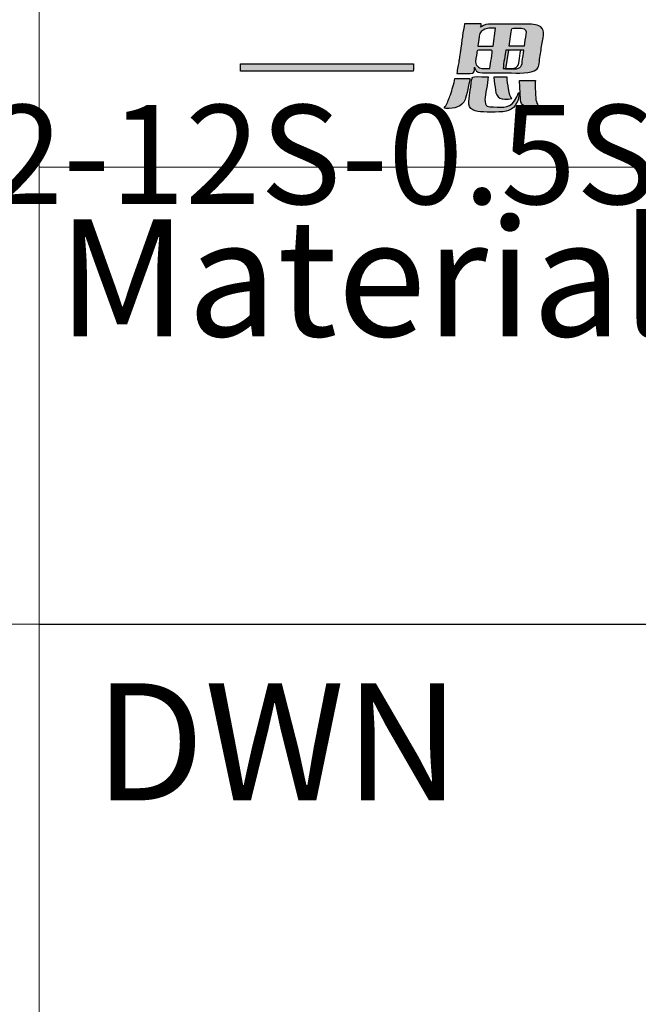
# Model space of a CAD drawing. Units: millimetres. Extents: x 2268 to 2574, y 960 to 1186.
# Drawn here: x 2506 to 2514, y 972 to 984 of the extents above; entities that cross this region are included whole.
import ezdxf

# ---------------------------------------------------------------- set-up
doc = ezdxf.new("R2010")
doc.units = ezdxf.units.MM
doc.styles.add('Arial', font='arial.ttf')

msp = doc.modelspace()

# ---------------------------------------------------------------- hatches: boundary and pattern name
at = {"ltscale": 0.1}
h = msp.add_hatch(color=150, dxfattribs=at)
edge = h.paths.add_edge_path(flags=16)
edge.add_spline(control_points=[(2511.678, 984.117), (2511.678, 984.117), (2511.489, 984.117), (2511.489, 984.117), (2511.489, 984.117), (2511.489, 984.147), (2511.504, 984.254), (2511.512, 984.277), (2511.512, 984.277), (2511.52, 984.299), (2511.537, 984.31), (2511.556, 984.321), (2511.556, 984.321), (2511.61, 984.352), (2511.64, 984.344), (2511.71, 984.344), (2511.71, 984.344), (2511.71, 984.344), (2511.678, 984.117), (2511.678, 984.117)], knot_values=[0, 0, 0, 0, 0.166667, 0.166667, 0.166667, 0.166667, 0.333333, 0.333333, 0.333333, 0.333333, 0.5, 0.5, 0.5, 0.5, 0.666667, 0.666667, 0.666667, 0.666667, 1, 1, 1, 1], degree=3, periodic=0)
edge = h.paths.add_edge_path(flags=16)
edge.add_spline(control_points=[(2512.068, 984.067), (2512.061, 984.019), (2512.052, 983.972), (2512.047, 983.925), (2512.047, 983.925), (2512.041, 983.856), (2512.005, 983.827), (2511.93, 983.832), (2511.93, 983.832), (2511.899, 983.834), (2511.868, 983.832), (2511.837, 983.832), (2511.837, 983.832), (2511.837, 983.832), (2511.872, 984.067), (2511.872, 984.067), (2511.872, 984.067), (2511.872, 984.067), (2512.068, 984.067), (2512.068, 984.067)], knot_values=[0, 0, 0, 0, 0.166667, 0.166667, 0.166667, 0.166667, 0.333333, 0.333333, 0.333333, 0.333333, 0.5, 0.5, 0.5, 0.5, 0.666667, 0.666667, 0.666667, 0.666667, 1, 1, 1, 1], degree=3, periodic=0)
edge = h.paths.add_edge_path(flags=16)
edge.add_spline(control_points=[(2511.64, 983.839), (2511.591, 983.839), (2511.544, 983.831), (2511.509, 983.847), (2511.509, 983.847), (2511.493, 983.855), (2511.465, 983.88), (2511.46, 983.899), (2511.46, 983.899), (2511.453, 983.92), (2511.47, 984.003), (2511.474, 984.031), (2511.474, 984.031), (2511.481, 984.08), (2511.466, 984.067), (2511.653, 984.067), (2511.653, 984.067), (2511.681, 984.067), (2511.665, 984.019), (2511.657, 983.962), (2511.657, 983.962), (2511.65, 983.917), (2511.64, 983.885), (2511.64, 983.839)], knot_values=[0, 0, 0, 0, 0.142857, 0.142857, 0.142857, 0.142857, 0.285714, 0.285714, 0.285714, 0.285714, 0.428571, 0.428571, 0.428571, 0.428571, 0.571429, 0.571429, 0.571429, 0.571429, 0.714286, 0.714286, 0.714286, 0.714286, 1, 1, 1, 1], degree=3, periodic=0)
edge = h.paths.add_edge_path(flags=16)
edge.add_spline(control_points=[(2511.908, 984.298), (2511.908, 984.298), (2511.916, 984.354), (2511.892, 984.344), (2512.038, 984.344), (2512.038, 984.344), (2512.141, 984.344), (2512.072, 984.213), (2512.069, 984.117)], knot_values=[0.4, 0.4, 0.4, 0.4, 0.4, 0.6, 0.6, 0.6, 0.6, 1, 1, 1, 1], degree=3, periodic=0)
edge.add_spline(control_points=[(2512.069, 984.117), (2512.069, 984.117), (2511.88, 984.117), (2511.88, 984.117)], knot_values=[0, 0, 0, 0, 0.2, 0.2, 0.2, 0.2], degree=3, periodic=0)
edge.add_spline(control_points=[(2511.88, 984.117), (2511.88, 984.117), (2511.88, 984.117), (2511.908, 984.298), (2511.908, 984.298)], knot_values=[0.2, 0.2, 0.2, 0.2, 0.2, 0.4, 0.4, 0.4, 0.4], degree=3, periodic=0)
edge = h.paths.add_edge_path()
edge.add_spline(control_points=[(2511.527, 984.401), (2511.527, 984.401), (2511.527, 984.401), (2511.318, 984.401), (2511.318, 984.401)], knot_values=[0.714286, 0.714286, 0.714286, 0.714286, 0.714286, 0.761905, 0.761905, 0.761905, 0.761905], degree=3, periodic=0)
edge.add_spline(control_points=[(2511.318, 984.401), (2511.318, 984.401), (2511.315, 984.355), (2511.3, 984.295), (2511.294, 984.249)], knot_values=[0.761905, 0.761905, 0.761905, 0.761905, 0.761905, 0.809524, 0.809524, 0.809524, 0.809524], degree=3, periodic=0)
edge.add_spline(control_points=[(2511.294, 984.249), (2511.294, 984.249), (2511.294, 984.249), (2511.249, 983.934), (2511.249, 983.934)], knot_values=[0.809524, 0.809524, 0.809524, 0.809524, 0.809524, 0.857143, 0.857143, 0.857143, 0.857143], degree=3, periodic=0)
edge.add_spline(control_points=[(2511.249, 983.934), (2511.249, 983.934), (2511.245, 983.908), (2511.241, 983.884), (2511.236, 983.858)], knot_values=[0.857143, 0.857143, 0.857143, 0.857143, 0.857143, 0.904762, 0.904762, 0.904762, 0.904762], degree=3, periodic=0)
edge.add_spline(control_points=[(2511.236, 983.858), (2511.236, 983.858), (2511.232, 983.834), (2511.224, 983.801), (2511.224, 983.776)], knot_values=[0.904762, 0.904762, 0.904762, 0.904762, 0.904762, 1, 1, 1, 1], degree=3, periodic=0)
edge.add_spline(control_points=[(2511.224, 983.776), (2511.447, 983.776), (2511.445, 983.754), (2511.445, 983.852)], knot_values=[0, 0, 0, 0, 0.047619, 0.047619, 0.047619, 0.047619], degree=3, periodic=0)
edge.add_spline(control_points=[(2511.445, 983.852), (2511.445, 983.852), (2511.446, 983.851), (2511.447, 983.85), (2511.447, 983.848)], knot_values=[0.047619, 0.047619, 0.047619, 0.047619, 0.047619, 0.095238, 0.095238, 0.095238, 0.095238], degree=3, periodic=0)
edge.add_spline(control_points=[(2511.447, 983.848), (2511.447, 983.848), (2511.447, 983.848), (2511.453, 983.835), (2511.453, 983.835)], knot_values=[0.095238, 0.095238, 0.095238, 0.095238, 0.095238, 0.142857, 0.142857, 0.142857, 0.142857], degree=3, periodic=0)
edge.add_spline(control_points=[(2511.453, 983.835), (2511.453, 983.835), (2511.457, 983.827), (2511.457, 983.826), (2511.461, 983.818)], knot_values=[0.142857, 0.142857, 0.142857, 0.142857, 0.142857, 0.190476, 0.190476, 0.190476, 0.190476], degree=3, periodic=0)
edge.add_spline(control_points=[(2511.461, 983.818), (2511.461, 983.818), (2511.467, 983.809), (2511.465, 983.811), (2511.472, 983.804)], knot_values=[0.190476, 0.190476, 0.190476, 0.190476, 0.190476, 0.238095, 0.238095, 0.238095, 0.238095], degree=3, periodic=0)
edge.add_spline(control_points=[(2511.472, 983.804), (2511.472, 983.804), (2511.473, 983.803), (2511.491, 983.791), (2511.491, 983.791)], knot_values=[0.238095, 0.238095, 0.238095, 0.238095, 0.238095, 0.285714, 0.285714, 0.285714, 0.285714], degree=3, periodic=0)
edge.add_spline(control_points=[(2511.491, 983.791), (2511.491, 983.791), (2511.521, 983.775), (2511.76, 983.783), (2511.804, 983.783)], knot_values=[0.285714, 0.285714, 0.285714, 0.285714, 0.285714, 0.333333, 0.333333, 0.333333, 0.333333], degree=3, periodic=0)
edge.add_spline(control_points=[(2511.804, 983.783), (2511.804, 983.783), (2511.942, 983.783), (2512.102, 983.764), (2512.196, 983.808)], knot_values=[0.333333, 0.333333, 0.333333, 0.333333, 0.333333, 0.380952, 0.380952, 0.380952, 0.380952], degree=3, periodic=0)
edge.add_spline(control_points=[(2512.196, 983.808), (2512.196, 983.808), (2512.26, 983.837), (2512.254, 983.876), (2512.265, 983.953)], knot_values=[0.380952, 0.380952, 0.380952, 0.380952, 0.380952, 0.428571, 0.428571, 0.428571, 0.428571], degree=3, periodic=0)
edge.add_spline(control_points=[(2512.265, 983.953), (2512.265, 983.953), (2512.273, 984.016), (2512.284, 984.074), (2512.294, 984.139)], knot_values=[0.428571, 0.428571, 0.428571, 0.428571, 0.428571, 0.47619, 0.47619, 0.47619, 0.47619], degree=3, periodic=0)
edge.add_spline(control_points=[(2512.294, 984.139), (2512.294, 984.139), (2512.313, 984.26), (2512.34, 984.34), (2512.253, 984.376)], knot_values=[0.47619, 0.47619, 0.47619, 0.47619, 0.47619, 0.52381, 0.52381, 0.52381, 0.52381], degree=3, periodic=0)
edge.add_spline(control_points=[(2512.253, 984.376), (2512.253, 984.376), (2512.233, 984.384), (2512.192, 984.395), (2512.164, 984.395)], knot_values=[0.52381, 0.52381, 0.52381, 0.52381, 0.52381, 0.571429, 0.571429, 0.571429, 0.571429], degree=3, periodic=0)
edge.add_spline(control_points=[(2512.164, 984.395), (2512.164, 984.395), (2512.164, 984.395), (2511.621, 984.395), (2511.621, 984.395)], knot_values=[0.571429, 0.571429, 0.571429, 0.571429, 0.571429, 0.619048, 0.619048, 0.619048, 0.619048], degree=3, periodic=0)
edge.add_spline(control_points=[(2511.621, 984.395), (2511.621, 984.395), (2511.568, 984.395), (2511.542, 984.365), (2511.52, 984.357)], knot_values=[0.619048, 0.619048, 0.619048, 0.619048, 0.619048, 0.666667, 0.666667, 0.666667, 0.666667], degree=3, periodic=0)
edge.add_spline(control_points=[(2511.52, 984.357), (2511.52, 984.357), (2511.53, 984.373), (2511.527, 984.374), (2511.527, 984.401)], knot_values=[0.666667, 0.666667, 0.666667, 0.666667, 0.666667, 0.714286, 0.714286, 0.714286, 0.714286], degree=3, periodic=0)
h = msp.add_hatch(color=150, dxfattribs=at)
edge = h.paths.add_edge_path()
edge.add_spline(control_points=[(2508.498, 983.802), (2508.498, 983.802), (2510.656, 983.802), (2510.656, 983.802), (2510.656, 983.802), (2510.67, 983.802), (2510.675, 983.806), (2510.675, 983.82), (2510.675, 983.82), (2510.675, 983.82), (2510.675, 983.896), (2510.675, 983.896), (2510.675, 983.896), (2510.675, 983.896), (2508.498, 983.896), (2508.498, 983.896), (2508.498, 983.896), (2508.498, 983.896), (2508.498, 983.802), (2508.498, 983.802)], knot_values=[0, 0, 0, 0, 0.166667, 0.166667, 0.166667, 0.166667, 0.333333, 0.333333, 0.333333, 0.333333, 0.5, 0.5, 0.5, 0.5, 0.666667, 0.666667, 0.666667, 0.666667, 1, 1, 1, 1], degree=3, periodic=0)
h = msp.add_hatch(color=150, dxfattribs=at)
edge = h.paths.add_edge_path()
edge.add_spline(control_points=[(2512.183, 983.347), (2512.218, 983.347), (2512.22, 983.353), (2512.252, 983.353), (2512.252, 983.353), (2512.246, 983.379), (2512.214, 983.405), (2512.214, 983.505), (2512.214, 983.505), (2512.215, 983.572), (2512.2, 983.624), (2512.215, 983.688), (2512.215, 983.688), (2512.215, 983.688), (2512.013, 983.688), (2512.013, 983.688), (2512.013, 983.688), (2512.013, 983.688), (2512.023, 983.446), (2512.023, 983.446), (2512.023, 983.446), (2512.03, 983.402), (2512.035, 983.384), (2512.072, 983.368), (2512.072, 983.368), (2512.1, 983.356), (2512.146, 983.347), (2512.183, 983.347)], knot_values=[0, 0, 0, 0, 0.125, 0.125, 0.125, 0.125, 0.25, 0.25, 0.25, 0.25, 0.375, 0.375, 0.375, 0.375, 0.5, 0.5, 0.5, 0.5, 0.625, 0.625, 0.625, 0.625, 0.75, 0.75, 0.75, 0.75, 1, 1, 1, 1], degree=3, periodic=0)
edge = h.paths.add_edge_path()
edge.add_spline(control_points=[(2511.52, 983.29), (2511.612, 983.29), (2511.806, 983.278), (2511.874, 983.309), (2511.874, 983.309), (2511.968, 983.352), (2512.006, 983.432), (2512.006, 983.536), (2512.006, 983.536), (2511.989, 983.524), (2511.99, 983.505), (2511.979, 983.482), (2511.979, 983.482), (2511.905, 983.32), (2511.814, 983.354), (2511.684, 983.353), (2511.684, 983.353), (2511.619, 983.353), (2511.577, 983.352), (2511.577, 983.448), (2511.577, 983.448), (2511.577, 983.507), (2511.615, 983.65), (2511.615, 983.732), (2511.615, 983.732), (2511.372, 983.732), (2511.423, 983.767), (2511.398, 983.602), (2511.398, 983.602), (2511.39, 983.553), (2511.383, 983.508), (2511.376, 983.46), (2511.376, 983.46), (2511.368, 983.411), (2511.367, 983.362), (2511.399, 983.333), (2511.399, 983.333), (2511.424, 983.311), (2511.475, 983.29), (2511.52, 983.29)], knot_values=[0, 0, 0, 0, 0.090909, 0.090909, 0.090909, 0.090909, 0.181818, 0.181818, 0.181818, 0.181818, 0.272727, 0.272727, 0.272727, 0.272727, 0.363636, 0.363636, 0.363636, 0.363636, 0.454545, 0.454545, 0.454545, 0.454545, 0.545455, 0.545455, 0.545455, 0.545455, 0.636364, 0.636364, 0.636364, 0.636364, 0.727273, 0.727273, 0.727273, 0.727273, 0.818182, 0.818182, 0.818182, 0.818182, 1, 1, 1, 1], degree=3, periodic=0)
edge = h.paths.add_edge_path()
edge.add_spline(control_points=[(2511.085, 983.334), (2511.194, 983.334), (2511.286, 983.349), (2511.327, 983.446), (2511.327, 983.446), (2511.337, 983.471), (2511.388, 983.685), (2511.388, 983.713), (2511.388, 983.713), (2511.388, 983.713), (2511.199, 983.713), (2511.199, 983.713), (2511.199, 983.713), (2511.196, 983.681), (2511.18, 983.641), (2511.172, 983.607), (2511.172, 983.607), (2511.163, 983.572), (2511.153, 983.541), (2511.141, 983.506), (2511.141, 983.506), (2511.128, 983.467), (2511.105, 983.403), (2511.082, 983.369), (2511.082, 983.369), (2511.073, 983.357), (2511.05, 983.334), (2511.085, 983.334)], knot_values=[0, 0, 0, 0, 0.125, 0.125, 0.125, 0.125, 0.25, 0.25, 0.25, 0.25, 0.375, 0.375, 0.375, 0.375, 0.5, 0.5, 0.5, 0.5, 0.625, 0.625, 0.625, 0.625, 0.75, 0.75, 0.75, 0.75, 1, 1, 1, 1], degree=3, periodic=0)
h = msp.add_hatch(color=150, dxfattribs=at)
edge = h.paths.add_edge_path()
edge.add_spline(control_points=[(2511.874, 983.58), (2511.883, 983.519), (2511.894, 983.477), (2511.915, 983.458), (2511.915, 983.458), (2511.779, 983.432), (2511.718, 983.468), (2511.709, 983.566), (2511.709, 983.566), (2511.704, 983.616), (2511.69, 983.668), (2511.689, 983.727), (2511.689, 983.727), (2511.689, 983.727), (2511.856, 983.727), (2511.856, 983.727), (2511.856, 983.727), (2511.856, 983.685), (2511.865, 983.636), (2511.874, 983.58)], knot_values=[0, 0, 0, 0, 0.166667, 0.166667, 0.166667, 0.166667, 0.333333, 0.333333, 0.333333, 0.333333, 0.5, 0.5, 0.5, 0.5, 0.666667, 0.666667, 0.666667, 0.666667, 1, 1, 1, 1], degree=3, periodic=0)

# ---------------------------------------------------------------- linework, layer by layer
at = {"color": 7, "lineweight": 13}
for p, q in [((2505.962, 994.105), (2505.962, 959.699)), ((2505.962, 982.594), (2574.304, 982.594)), ((2391.137, 976.839), (2505.962, 976.839))]:
    msp.add_line(p, q, dxfattribs=at)
at = {"color": 0}
msp.add_line((2505.962, 976.839), (2574.304, 976.839), dxfattribs=at)
at = {"color": 150, "ltscale": 0.1}
for points, knots in [([(2511.318, 984.401), (2511.318, 984.401), (2511.315, 984.355), (2511.3, 984.295), (2511.294, 984.249)], [0.76190476, 0.76190476, 0.76190476, 0.76190476, 0.76190477, 0.80952381, 0.80952381, 0.80952381, 0.80952381]), ([(2511.527, 984.401), (2511.527, 984.401), (2511.527, 984.401), (2511.318, 984.401), (2511.318, 984.401)], [0.71428571, 0.71428571, 0.71428571, 0.71428571, 0.71428572, 0.76190476, 0.76190476, 0.76190476, 0.76190476]), ([(2511.678, 984.117), (2511.678, 984.117), (2511.489, 984.117), (2511.489, 984.117), (2511.489, 984.117), (2511.489, 984.147), (2511.504, 984.254), (2511.512, 984.277), (2511.512, 984.277), (2511.52, 984.299), (2511.537, 984.31), (2511.556, 984.321), (2511.556, 984.321), (2511.61, 984.352), (2511.64, 984.344), (2511.71, 984.344), (2511.71, 984.344), (2511.71, 984.344), (2511.678, 984.117), (2511.678, 984.117)], [0, 0, 0, 0, 0.166667, 0.166667, 0.166667, 0.166667, 0.333333, 0.333333, 0.333333, 0.333333, 0.5, 0.5, 0.5, 0.5, 0.666667, 0.666667, 0.666667, 0.666667, 1, 1, 1, 1]), ([(2511.52, 984.357), (2511.52, 984.357), (2511.53, 984.373), (2511.527, 984.374), (2511.527, 984.401)], [0.66666667, 0.66666667, 0.66666667, 0.66666667, 0.66666668, 0.71428571, 0.71428571, 0.71428571, 0.71428571]), ([(2511.621, 984.395), (2511.621, 984.395), (2511.568, 984.395), (2511.542, 984.365), (2511.52, 984.357)], [0.61904762, 0.61904762, 0.61904762, 0.61904762, 0.61904763, 0.66666667, 0.66666667, 0.66666667, 0.66666667]), ([(2512.164, 984.395), (2512.164, 984.395), (2512.164, 984.395), (2511.621, 984.395), (2511.621, 984.395)], [0.57142857, 0.57142857, 0.57142857, 0.57142857, 0.57142858, 0.61904762, 0.61904762, 0.61904762, 0.61904762]), ([(2511.908, 984.298), (2511.908, 984.298), (2511.916, 984.354), (2511.892, 984.344), (2512.038, 984.344), (2512.038, 984.344), (2512.141, 984.344), (2512.072, 984.213), (2512.069, 984.117)], [0.4, 0.4, 0.4, 0.4, 0.4, 0.6, 0.6, 0.6, 0.6, 1, 1, 1, 1]), ([(2512.253, 984.376), (2512.253, 984.376), (2512.233, 984.384), (2512.192, 984.395), (2512.164, 984.395)], [0.52380952, 0.52380952, 0.52380952, 0.52380952, 0.52380953, 0.57142857, 0.57142857, 0.57142857, 0.57142857]), ([(2512.294, 984.139), (2512.294, 984.139), (2512.313, 984.26), (2512.34, 984.34), (2512.253, 984.376)], [0.47619048, 0.47619048, 0.47619048, 0.47619048, 0.47619049, 0.52380952, 0.52380952, 0.52380952, 0.52380952]), ([(2511.294, 984.249), (2511.294, 984.249), (2511.294, 984.249), (2511.249, 983.934), (2511.249, 983.934)], [0.80952381, 0.80952381, 0.80952381, 0.80952381, 0.80952382, 0.85714286, 0.85714286, 0.85714286, 0.85714286]), ([(2511.88, 984.117), (2511.88, 984.117), (2511.88, 984.117), (2511.908, 984.298), (2511.908, 984.298)], [0.2, 0.2, 0.2, 0.2, 0.2, 0.4, 0.4, 0.4, 0.4]), ([(2512.265, 983.953), (2512.265, 983.953), (2512.273, 984.016), (2512.284, 984.074), (2512.294, 984.139)], [0.42857143, 0.42857143, 0.42857143, 0.42857143, 0.42857144, 0.47619048, 0.47619048, 0.47619048, 0.47619048]), ([(2511.64, 983.839), (2511.591, 983.839), (2511.544, 983.831), (2511.509, 983.847), (2511.509, 983.847), (2511.493, 983.855), (2511.465, 983.88), (2511.46, 983.899), (2511.46, 983.899), (2511.453, 983.92), (2511.47, 984.003), (2511.474, 984.031), (2511.474, 984.031), (2511.481, 984.08), (2511.466, 984.067), (2511.653, 984.067), (2511.653, 984.067), (2511.681, 984.067), (2511.665, 984.019), (2511.657, 983.962), (2511.657, 983.962), (2511.65, 983.917), (2511.64, 983.885), (2511.64, 983.839)], [0, 0, 0, 0, 0.142857, 0.142857, 0.142857, 0.142857, 0.285714, 0.285714, 0.285714, 0.285714, 0.428571, 0.428571, 0.428571, 0.428571, 0.571429, 0.571429, 0.571429, 0.571429, 0.714286, 0.714286, 0.714286, 0.714286, 1, 1, 1, 1]), ([(2511.896, 983.839), (2511.896, 983.839), (2511.807, 983.839), (2511.807, 983.839), (2511.807, 983.839), (2511.807, 983.902), (2511.835, 984.014), (2511.839, 984.067), (2511.839, 984.067), (2511.839, 984.067), (2512.028, 984.067), (2512.028, 984.067), (2512.028, 984.067), (2512.006, 983.973), (2512.014, 983.874), (2511.968, 983.849), (2511.968, 983.849), (2511.934, 983.831), (2511.908, 983.839), (2511.896, 983.839)], [0, 0, 0, 0, 0.166667, 0.166667, 0.166667, 0.166667, 0.333333, 0.333333, 0.333333, 0.333333, 0.5, 0.5, 0.5, 0.5, 0.666667, 0.666667, 0.666667, 0.666667, 1, 1, 1, 1]), ([(2512.068, 984.067), (2512.061, 984.019), (2512.052, 983.972), (2512.047, 983.925), (2512.047, 983.925), (2512.041, 983.856), (2512.005, 983.827), (2511.93, 983.832), (2511.93, 983.832), (2511.899, 983.834), (2511.868, 983.832), (2511.837, 983.832), (2511.837, 983.832), (2511.837, 983.832), (2511.872, 984.067), (2511.872, 984.067), (2511.872, 984.067), (2511.872, 984.067), (2512.068, 984.067), (2512.068, 984.067)], [0, 0, 0, 0, 0.166667, 0.166667, 0.166667, 0.166667, 0.333333, 0.333333, 0.333333, 0.333333, 0.5, 0.5, 0.5, 0.5, 0.666667, 0.666667, 0.666667, 0.666667, 1, 1, 1, 1]), ([(2508.498, 983.802), (2508.498, 983.802), (2510.656, 983.802), (2510.656, 983.802), (2510.656, 983.802), (2510.67, 983.802), (2510.675, 983.806), (2510.675, 983.82), (2510.675, 983.82), (2510.675, 983.82), (2510.675, 983.896), (2510.675, 983.896), (2510.675, 983.896), (2510.675, 983.896), (2508.498, 983.896), (2508.498, 983.896), (2508.498, 983.896), (2508.498, 983.896), (2508.498, 983.802), (2508.498, 983.802)], [0, 0, 0, 0, 0.166667, 0.166667, 0.166667, 0.166667, 0.333333, 0.333333, 0.333333, 0.333333, 0.5, 0.5, 0.5, 0.5, 0.666667, 0.666667, 0.666667, 0.666667, 1, 1, 1, 1]), ([(2511.236, 983.858), (2511.236, 983.858), (2511.232, 983.834), (2511.224, 983.801), (2511.224, 983.776)], [0.9047619, 0.9047619, 0.9047619, 0.9047619, 0.90476191, 1, 1, 1, 1]), ([(2511.249, 983.934), (2511.249, 983.934), (2511.245, 983.908), (2511.241, 983.884), (2511.236, 983.858)], [0.85714286, 0.85714286, 0.85714286, 0.85714286, 0.85714287, 0.9047619, 0.9047619, 0.9047619, 0.9047619]), ([(2511.445, 983.852), (2511.445, 983.852), (2511.446, 983.851), (2511.447, 983.85), (2511.447, 983.848)], [0.04761905, 0.04761905, 0.04761905, 0.04761905, 0.04761906, 0.0952381, 0.0952381, 0.0952381, 0.0952381]), ([(2511.447, 983.848), (2511.447, 983.848), (2511.447, 983.848), (2511.453, 983.835), (2511.453, 983.835)], [0.0952381, 0.0952381, 0.0952381, 0.0952381, 0.09523811, 0.14285714, 0.14285714, 0.14285714, 0.14285714]), ([(2512.196, 983.808), (2512.196, 983.808), (2512.26, 983.837), (2512.254, 983.876), (2512.265, 983.953)], [0.38095238, 0.38095238, 0.38095238, 0.38095238, 0.38095239, 0.42857143, 0.42857143, 0.42857143, 0.42857143]), ([(2511.52, 983.29), (2511.612, 983.29), (2511.806, 983.278), (2511.874, 983.309), (2511.874, 983.309), (2511.968, 983.352), (2512.006, 983.432), (2512.006, 983.536), (2512.006, 983.536), (2511.989, 983.524), (2511.99, 983.505), (2511.979, 983.482), (2511.979, 983.482), (2511.905, 983.32), (2511.814, 983.354), (2511.684, 983.353), (2511.684, 983.353), (2511.619, 983.353), (2511.577, 983.352), (2511.577, 983.448), (2511.577, 983.448), (2511.577, 983.507), (2511.615, 983.65), (2511.615, 983.732), (2511.615, 983.732), (2511.372, 983.732), (2511.423, 983.767), (2511.398, 983.602), (2511.398, 983.602), (2511.39, 983.553), (2511.383, 983.508), (2511.376, 983.46), (2511.376, 983.46), (2511.368, 983.411), (2511.367, 983.362), (2511.399, 983.333), (2511.399, 983.333), (2511.424, 983.311), (2511.475, 983.29), (2511.52, 983.29)], [0, 0, 0, 0, 0.090909, 0.090909, 0.090909, 0.090909, 0.181818, 0.181818, 0.181818, 0.181818, 0.272727, 0.272727, 0.272727, 0.272727, 0.363636, 0.363636, 0.363636, 0.363636, 0.454545, 0.454545, 0.454545, 0.454545, 0.545455, 0.545455, 0.545455, 0.545455, 0.636364, 0.636364, 0.636364, 0.636364, 0.727273, 0.727273, 0.727273, 0.727273, 0.818182, 0.818182, 0.818182, 0.818182, 1, 1, 1, 1]), ([(2511.453, 983.835), (2511.453, 983.835), (2511.457, 983.827), (2511.457, 983.826), (2511.461, 983.818)], [0.14285714, 0.14285714, 0.14285714, 0.14285714, 0.14285715, 0.19047619, 0.19047619, 0.19047619, 0.19047619]), ([(2511.461, 983.818), (2511.461, 983.818), (2511.467, 983.809), (2511.465, 983.811), (2511.472, 983.804)], [0.19047619, 0.19047619, 0.19047619, 0.19047619, 0.1904762, 0.23809524, 0.23809524, 0.23809524, 0.23809524]), ([(2511.472, 983.804), (2511.472, 983.804), (2511.473, 983.803), (2511.491, 983.791), (2511.491, 983.791)], [0.23809524, 0.23809524, 0.23809524, 0.23809524, 0.23809525, 0.28571429, 0.28571429, 0.28571429, 0.28571429]), ([(2511.491, 983.791), (2511.491, 983.791), (2511.521, 983.775), (2511.76, 983.783), (2511.804, 983.783)], [0.28571429, 0.28571429, 0.28571429, 0.28571429, 0.2857143, 0.33333333, 0.33333333, 0.33333333, 0.33333333]), ([(2511.874, 983.58), (2511.883, 983.519), (2511.894, 983.477), (2511.915, 983.458), (2511.915, 983.458), (2511.779, 983.432), (2511.718, 983.468), (2511.709, 983.566), (2511.709, 983.566), (2511.704, 983.616), (2511.69, 983.668), (2511.689, 983.727), (2511.689, 983.727), (2511.689, 983.727), (2511.856, 983.727), (2511.856, 983.727), (2511.856, 983.727), (2511.856, 983.685), (2511.865, 983.636), (2511.874, 983.58)], [0, 0, 0, 0, 0.166667, 0.166667, 0.166667, 0.166667, 0.333333, 0.333333, 0.333333, 0.333333, 0.5, 0.5, 0.5, 0.5, 0.666667, 0.666667, 0.666667, 0.666667, 1, 1, 1, 1]), ([(2511.804, 983.783), (2511.804, 983.783), (2511.942, 983.783), (2512.102, 983.764), (2512.196, 983.808)], [0.33333333, 0.33333333, 0.33333333, 0.33333333, 0.33333334, 0.38095238, 0.38095238, 0.38095238, 0.38095238]), ([(2511.085, 983.334), (2511.194, 983.334), (2511.286, 983.349), (2511.327, 983.446), (2511.327, 983.446), (2511.337, 983.471), (2511.388, 983.685), (2511.388, 983.713), (2511.388, 983.713), (2511.388, 983.713), (2511.199, 983.713), (2511.199, 983.713), (2511.199, 983.713), (2511.196, 983.681), (2511.18, 983.641), (2511.172, 983.607), (2511.172, 983.607), (2511.163, 983.572), (2511.153, 983.541), (2511.141, 983.506), (2511.141, 983.506), (2511.128, 983.467), (2511.105, 983.403), (2511.082, 983.369), (2511.082, 983.369), (2511.073, 983.357), (2511.05, 983.334), (2511.085, 983.334)], [0, 0, 0, 0, 0.125, 0.125, 0.125, 0.125, 0.25, 0.25, 0.25, 0.25, 0.375, 0.375, 0.375, 0.375, 0.5, 0.5, 0.5, 0.5, 0.625, 0.625, 0.625, 0.625, 0.75, 0.75, 0.75, 0.75, 1, 1, 1, 1]), ([(2512.183, 983.347), (2512.218, 983.347), (2512.22, 983.353), (2512.252, 983.353), (2512.252, 983.353), (2512.246, 983.379), (2512.214, 983.405), (2512.214, 983.505), (2512.214, 983.505), (2512.215, 983.572), (2512.2, 983.624), (2512.215, 983.688), (2512.215, 983.688), (2512.215, 983.688), (2512.013, 983.688), (2512.013, 983.688), (2512.013, 983.688), (2512.013, 983.688), (2512.023, 983.446), (2512.023, 983.446), (2512.023, 983.446), (2512.03, 983.402), (2512.035, 983.384), (2512.072, 983.368), (2512.072, 983.368), (2512.1, 983.356), (2512.146, 983.347), (2512.183, 983.347)], [0, 0, 0, 0, 0.125, 0.125, 0.125, 0.125, 0.25, 0.25, 0.25, 0.25, 0.375, 0.375, 0.375, 0.375, 0.5, 0.5, 0.5, 0.5, 0.625, 0.625, 0.625, 0.625, 0.75, 0.75, 0.75, 0.75, 1, 1, 1, 1])]:
    msp.add_open_spline(points, degree=3, knots=knots, dxfattribs=at)
for points in [[(2512.069, 984.117), (2512.069, 984.117), (2511.88, 984.117), (2511.88, 984.117)], [(2511.224, 983.776), (2511.447, 983.776), (2511.445, 983.754), (2511.445, 983.852)]]:
    msp.add_open_spline(points, degree=3, dxfattribs=at)

# ---------------------------------------------------------------- texts
at = {"color": 0, "style": 'Arial'}
for s, height, p in [('Material code:', 1.47463, (2506.194, 980.464)), ('DWN', 1.4746, (2506.661, 974.618))]:
    msp.add_text(s, height=height, dxfattribs=at).set_placement(p)
at = {"color": 7, "lineweight": 13, "insert": (2487.287, 983.379), "char_height": 1.25, "width": 31.85192, "attachment_point": 1, "style": 'Arial'}
msp.add_mtext('FPC Connector        FH12-12S-0.5SH(55) ', dxfattribs=at)

doc.saveas('drawing.dxf')
